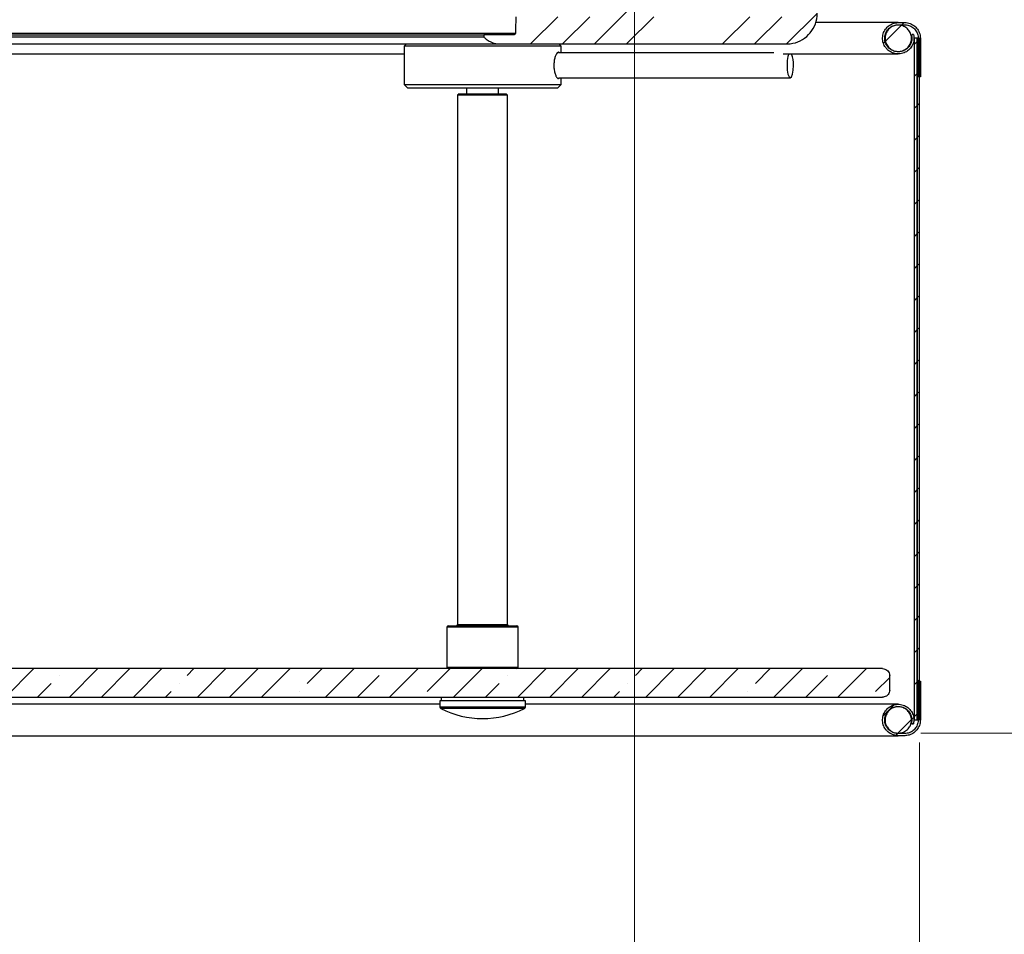
# Model space of a CAD drawing. Units: inches. Extents: x 2 to 154, y 1 to 99.
# Drawn here: x 76 to 81, y 28 to 33 of the extents above; entities that cross this region are included whole.
import ezdxf

# ---------------------------------------------------------------- set-up
doc = ezdxf.new("R2010")
doc.units = ezdxf.units.IN
doc.header["$MEASUREMENT"] = 0
doc.linetypes.add('SLD-Solid', pattern=[0])
doc.styles.add('SLDTEXTSTYLE1', font='GOTHIC.TTF', dxfattribs={"width": 0.913})
doc.dimstyles.new('SLDDIMSTYLE0', dxfattribs={"dimtxt": 0.9375, "dimasz": 1, "dimexe": 0, "dimexo": 0.0625, "dimgap": 0.234375, "dimtad": 0, "dimtih": 1, "dimtoh": 1, "dimrnd": 1e-09, "dimzin": 12, "dimdsep": 46, "dimlunit": 5, "dimtxsty": 'SLDTEXTSTYLE1', "dimsah": 1, "dimcen": 0.09, "dimadec": 0, "dimazin": 3, "dimtfac": 1, "dimtofl": 0, "dimtmove": 0, "dimatfit": 3, "dimfxl": 0, "dimfrac": 2, "dimtolj": 1, "dimtzin": 12, "dimarcsym": 0})

# ---------------------------------------------------------------- blocks, each defined once
blk = doc.blocks.new('*D10')
at = {"color": 7, "linetype": 'SLD-Solid', "lineweight": 0}
for p, q in [((64.667, 33.5658), (64.667, 22.6505)), ((79.367, 33.5658), (79.367, 22.6505)), ((70.8497, 25.0225), (70.8497, 23.7567)), ((70.8497, 25.0225), (71.0396, 25.0225)), ((73.6872, 25.0225), (73.4973, 25.0225)), ((73.6872, 25.0225), (73.6872, 23.7567)), ((70.8497, 23.7567), (71.0396, 23.7567)), ((73.6872, 23.7567), (73.4973, 23.7567)), ((64.667, 22.9005), (69.1187, 22.9005)), ((79.367, 22.9005), (75.3442, 22.9005))]:
    blk.add_line(p, q, dxfattribs=at)
for points in [[(64.667, 22.9005), (65.667, 22.713), (65.667, 23.088)], [(79.367, 22.9005), (78.367, 23.088), (78.367, 22.713)]]:
    blk.add_solid(points, dxfattribs=at)
at = {"color": 7, "linetype": 'SLD-Solid', "lineweight": 0, "char_height": 0.9375, "attachment_point": 1, "style": 'SLDTEXTSTYLE1'}
for s, insert in [('373', (71.2295, 24.8426)), ('14 3/4"', (70.9136, 23.3534)), ('%%c', (69.5733, 23.3534)), ('OPENING', (69.387, 21.8642))]:
    blk.add_mtext(s, dxfattribs=dict(at, insert=insert))
blk = doc.blocks.new('*D11')
at = {"color": 7, "linetype": 'SLD-Solid', "lineweight": 0}
for p, q in [((63.1047, 29.328), (63.1047, 18.7902)), ((80.9411, 29.328), (80.9411, 18.7902)), ((70.9547, 20.41), (70.7646, 20.41)), ((70.7646, 20.41), (70.7646, 18.9204)), ((73.5081, 20.41), (73.6982, 20.41)), ((73.6982, 20.41), (73.6982, 18.9204)), ((63.1047, 19.0402), (68.9283, 19.0402)), ((80.9411, 19.0402), (75.5346, 19.0402)), ((70.7646, 18.9204), (70.9547, 18.9204)), ((73.6982, 18.9204), (73.5081, 18.9204))]:
    blk.add_line(p, q, dxfattribs=at)
for points in [[(63.1047, 19.0402), (64.1047, 18.8527), (64.1047, 19.2277)], [(80.9411, 19.0402), (79.9411, 19.2277), (79.9411, 18.8527)]]:
    blk.add_solid(points, dxfattribs=at)
at = {"color": 7, "linetype": 'SLD-Solid', "lineweight": 0, "char_height": 0.9375, "attachment_point": 1, "style": 'SLDTEXTSTYLE1'}
for s, insert in [('453', (71.1924, 20.1179, -0.0617)), ('17 7/8"', (70.5336, 18.6778, -0.0617)), ('%%c', (69.1185, 18.6778, -0.0617))]:
    blk.add_mtext(s, dxfattribs=dict(at, insert=insert))
blk = doc.blocks.new('*D12')
at = {"color": 7, "linetype": 'SLD-Solid', "lineweight": 0}
for p, q in [((84.3638, 33.6908), (84.3638, 29.3801)), ((80.9491, 29.3801), (84.6138, 29.3801)), ((84.3638, 26.8467), (84.3638, 29.3801)), ((86.2169, 28.2165), (86.0268, 28.2165)), ((86.0268, 28.2165), (86.0268, 26.7269)), ((88.7703, 28.2165), (88.9604, 28.2165)), ((88.9604, 28.2165), (88.9604, 26.7269)), ((84.8638, 26.8467), (84.3638, 26.8467)), ((86.0268, 26.7269), (86.2169, 26.7269)), ((88.9604, 26.7269), (88.7703, 26.7269))]:
    blk.add_line(p, q, dxfattribs=at)
for points in [[(84.3638, 33.6908), (84.1763, 32.6908), (84.5513, 32.6908)], [(84.3638, 29.3801), (84.5513, 30.3801), (84.1763, 30.3801)]]:
    blk.add_solid(points, dxfattribs=at)
at = {"color": 7, "linetype": 'SLD-Solid', "lineweight": 0, "char_height": 0.9375, "attachment_point": 1, "style": 'SLDTEXTSTYLE1'}
for s, insert in [('109', (86.4545, 27.9244, -0.0617)), ('4 1/4"', (85.4345, 26.4843, -0.0617))]:
    blk.add_mtext(s, dxfattribs=dict(at, insert=insert))

msp = doc.modelspace()

# ---------------------------------------------------------------- hatches: boundary and pattern name
at = {"linetype": 'SLD-Solid', "lineweight": 0}
h = msp.add_hatch(dxfattribs=at)
h.set_pattern_fill('ANSI34', style=0)
edge = h.paths.add_edge_path(flags=0)
edge.add_spline(control_points=[(80.377, 33.4979), (80.377, 33.5032), (80.3767, 33.5085), (80.3762, 33.5137), (80.3745, 33.5327), (80.3694, 33.5516), (80.3614, 33.5689), (80.3535, 33.5862), (80.3424, 33.6023), (80.3292, 33.616), (80.316, 33.6297), (80.3002, 33.6413), (80.2832, 33.6498), (80.2758, 33.6535), (80.2682, 33.6567), (80.2603, 33.6593)], knot_values=[0.015548, 0.015548, 0.015548, 0.015548, 0.015948, 0.015948, 0.015948, 0.017398, 0.017398, 0.017398, 0.018848, 0.018848, 0.018848, 0.020298, 0.020298, 0.020298, 0.020925, 0.020925, 0.020925, 0.020925], weights=[1, 1, 1, 1, 1, 1, 1, 1, 1, 1, 1, 1, 1, 1, 1, 1], degree=3, periodic=0)
edge.add_spline(control_points=[(80.2603, 33.6593), (80.2592, 33.6596), (80.2581, 33.6599), (80.2569, 33.6601), (80.256, 33.6602), (80.255, 33.6603), (80.2541, 33.6603)], knot_values=[0.00264, 0.00264, 0.00264, 0.00264, 0.002729, 0.002729, 0.002729, 0.002802, 0.002802, 0.002802, 0.002802], weights=[1, 1, 1, 1, 1, 1, 1], degree=3, periodic=0)
edge.add_line((80.2541, 33.6603), (80.2457, 33.6603))
edge.add_spline(control_points=[(80.2457, 33.6603), (80.2451, 33.6603), (80.2444, 33.6603), (80.2437, 33.6602), (80.2416, 33.66), (80.2394, 33.6594), (80.2374, 33.6584), (80.2354, 33.6575), (80.2335, 33.6562), (80.2319, 33.6547), (80.2304, 33.6531), (80.229, 33.6513), (80.2281, 33.6493), (80.2275, 33.6481), (80.227, 33.6468), (80.2266, 33.6454), (80.2264, 33.6444), (80.2262, 33.6434), (80.2261, 33.6423)], knot_values=[0.002468, 0.002468, 0.002468, 0.002468, 0.002518, 0.002518, 0.002518, 0.002686, 0.002686, 0.002686, 0.002854, 0.002854, 0.002854, 0.003022, 0.003022, 0.003022, 0.003126, 0.003126, 0.003126, 0.003206, 0.003206, 0.003206, 0.003206], weights=[1, 1, 1, 1, 1, 1, 1, 1, 1, 1, 1, 1, 1, 1, 1, 1, 1, 1, 1], degree=3, periodic=0)
edge.add_spline(control_points=[(80.2261, 33.6423), (80.2246, 33.6252), (80.2231, 33.608), (80.2216, 33.5909), (80.2207, 33.5807), (80.2198, 33.5705), (80.2189, 33.5603)], knot_values=[0.044317, 0.044317, 0.044317, 0.044317, 0.045628, 0.045628, 0.045628, 0.046409, 0.046409, 0.046409, 0.046409], weights=[1, 1, 1, 1, 1, 1, 1], degree=3, periodic=0)
edge.add_line((80.2189, 33.5603), (80.2189, 33.351))
edge.add_spline(control_points=[(80.2189, 33.351), (80.2189, 33.35), (80.2188, 33.3489), (80.2186, 33.3479), (80.2183, 33.3462), (80.2176, 33.3445), (80.2167, 33.343), (80.2158, 33.3414), (80.2147, 33.3401), (80.2133, 33.3389), (80.2119, 33.3378), (80.2104, 33.3369), (80.2087, 33.3363), (80.2071, 33.3357), (80.2053, 33.3353), (80.2035, 33.3353), (80.2034, 33.3353), (80.2033, 33.3353), (80.2032, 33.3353)], knot_values=[0.001398, 0.001398, 0.001398, 0.001398, 0.001477, 0.001477, 0.001477, 0.001612, 0.001612, 0.001612, 0.001746, 0.001746, 0.001746, 0.00188, 0.00188, 0.00188, 0.002015, 0.002015, 0.002015, 0.002023, 0.002023, 0.002023, 0.002023], weights=[1, 1, 1, 1, 1, 1, 1, 1, 1, 1, 1, 1, 1, 1, 1, 1, 1, 1, 1], degree=3, periodic=0)
edge.add_line((80.2032, 33.3353), (79.33, 33.3353))
edge.add_spline(control_points=[(79.33, 33.3353), (79.3296, 33.3556), (79.3293, 33.3759), (79.3289, 33.3962), (79.3287, 33.4061), (79.3286, 33.416), (79.3284, 33.4258)], knot_values=[0.327849, 0.327849, 0.327849, 0.327849, 0.329398, 0.329398, 0.329398, 0.330149, 0.330149, 0.330149, 0.330149], weights=[1, 1, 1, 1, 1, 1, 1], degree=3, periodic=0)
edge.add_line((79.3284, 33.4258), (79.2725, 33.4258))
edge.add_spline(control_points=[(79.2725, 33.4258), (79.272, 33.4002), (79.2716, 33.3745), (79.2711, 33.3489), (79.2711, 33.3444), (79.271, 33.3398), (79.2709, 33.3353)], knot_values=[0.360237, 0.360237, 0.360237, 0.360237, 0.362191, 0.362191, 0.362191, 0.362537, 0.362537, 0.362537, 0.362537], weights=[1, 1, 1, 1, 1, 1, 1], degree=3, periodic=0)
edge.add_line((79.2709, 33.3353), (78.8685, 33.3353))
edge.add_spline(control_points=[(78.8685, 33.3353), (78.8683, 33.3553), (78.8681, 33.3753), (78.868, 33.3953), (78.8679, 33.4053), (78.8678, 33.4154), (78.8677, 33.4254)], knot_values=[0.343495, 0.343495, 0.343495, 0.343495, 0.34502, 0.34502, 0.34502, 0.345785, 0.345785, 0.345785, 0.345785], weights=[1, 1, 1, 1, 1, 1, 1], degree=3, periodic=0)
edge.add_line((78.8677, 33.4254), (78.8138, 33.4254))
edge.add_spline(control_points=[(78.8138, 33.4254), (78.8136, 33.4055), (78.8134, 33.3855), (78.8132, 33.3655), (78.8132, 33.3554), (78.8131, 33.3453), (78.813, 33.3353)], knot_values=[0.340742, 0.340742, 0.340742, 0.340742, 0.342264, 0.342264, 0.342264, 0.343032, 0.343032, 0.343032, 0.343032], weights=[1, 1, 1, 1, 1, 1, 1], degree=3, periodic=0)
edge.add_line((78.813, 33.3353), (78.712, 33.3353))
edge.add_spline(control_points=[(78.712, 33.3353), (78.7115, 33.3105), (78.7111, 33.2857), (78.7107, 33.261), (78.7106, 33.2557), (78.7105, 33.2504), (78.7104, 33.2451)], knot_values=[0.33232, 0.33232, 0.33232, 0.33232, 0.334207, 0.334207, 0.334207, 0.334611, 0.334611, 0.334611, 0.334611], weights=[1, 1, 1, 1, 1, 1, 1], degree=3, periodic=0)
edge.add_spline(control_points=[(78.7104, 33.2451), (78.7104, 33.2445), (78.7103, 33.2439), (78.7102, 33.2433), (78.71, 33.2422), (78.7096, 33.2412), (78.709, 33.2402), (78.7085, 33.2392), (78.7077, 33.2384), (78.7069, 33.2376), (78.706, 33.2369), (78.705, 33.2363), (78.704, 33.2359), (78.7029, 33.2355), (78.7018, 33.2353), (78.7007, 33.2353), (78.7006, 33.2353), (78.7005, 33.2353), (78.7004, 33.2353)], knot_values=[0.000894, 0.000894, 0.000894, 0.000894, 0.000938, 0.000938, 0.000938, 0.001023, 0.001023, 0.001023, 0.001109, 0.001109, 0.001109, 0.001194, 0.001194, 0.001194, 0.001279, 0.001279, 0.001279, 0.001286, 0.001286, 0.001286, 0.001286], weights=[1, 1, 1, 1, 1, 1, 1, 1, 1, 1, 1, 1, 1, 1, 1, 1, 1, 1, 1], degree=3, periodic=0)
edge.add_line((78.7004, 33.2353), (78.5352, 33.2353))
edge.add_line((78.5352, 33.2353), (78.5352, 33.2253))
edge.add_spline(control_points=[(78.5352, 33.2253), (78.5396, 33.2205), (78.5444, 33.2161), (78.5495, 33.2121), (78.5564, 33.2067), (78.5639, 33.202), (78.5717, 33.1981), (78.5843, 33.1919), (78.5981, 33.1878), (78.612, 33.1862), (78.6169, 33.1856), (78.6219, 33.1853), (78.6269, 33.1853)], knot_values=[0.018698, 0.018698, 0.018698, 0.018698, 0.019189, 0.019189, 0.019189, 0.019851, 0.019851, 0.019851, 0.020917, 0.020917, 0.020917, 0.021294, 0.021294, 0.021294, 0.021294], weights=[1, 1, 1, 1, 1, 1, 1, 1, 1, 1, 1, 1, 1], degree=3, periodic=0)
edge.add_line((78.6269, 33.1853), (80.207, 33.1853))
edge.add_spline(control_points=[(80.207, 33.1853), (80.214, 33.1853), (80.2211, 33.1857), (80.2281, 33.1866), (80.247, 33.189), (80.2657, 33.1946), (80.2828, 33.2031), (80.2998, 33.2116), (80.3156, 33.2231), (80.3289, 33.2368), (80.3421, 33.2504), (80.3532, 33.2665), (80.3612, 33.2838), (80.3692, 33.3011), (80.3743, 33.3199), (80.3762, 33.3389), (80.3767, 33.3443), (80.377, 33.3498), (80.377, 33.3553)], knot_values=[0.003814, 0.003814, 0.003814, 0.003814, 0.00435, 0.00435, 0.00435, 0.005799, 0.005799, 0.005799, 0.007249, 0.007249, 0.007249, 0.008699, 0.008699, 0.008699, 0.010149, 0.010149, 0.010149, 0.010563, 0.010563, 0.010563, 0.010563], weights=[1, 1, 1, 1, 1, 1, 1, 1, 1, 1, 1, 1, 1, 1, 1, 1, 1, 1, 1], degree=3, periodic=0)
edge.add_line((80.377, 33.3553), (80.377, 33.4979))
h = msp.add_hatch(dxfattribs=at)
h.set_pattern_fill('ANSI31', style=0)
edge = h.paths.add_edge_path(flags=0)
edge.add_spline(control_points=[(80.8595, 33.2916), (80.8629, 33.2916), (80.8664, 33.2913), (80.8698, 33.2908), (80.8781, 33.2897), (80.8863, 33.2871), (80.8938, 33.2832), (80.9012, 33.2794), (80.9081, 33.2742), (80.9138, 33.2682), (80.9196, 33.2621), (80.9244, 33.2549), (80.9278, 33.2473), (80.9312, 33.2396), (80.9334, 33.2313), (80.934, 33.2229), (80.9342, 33.2209), (80.9343, 33.2188), (80.9343, 33.2168)], knot_values=[0.00229, 0.00229, 0.00229, 0.00229, 0.002552, 0.002552, 0.002552, 0.00319, 0.00319, 0.00319, 0.003828, 0.003828, 0.003828, 0.004466, 0.004466, 0.004466, 0.005104, 0.005104, 0.005104, 0.005259, 0.005259, 0.005259, 0.005259], weights=[1, 1, 1, 1, 1, 1, 1, 1, 1, 1, 1, 1, 1, 1, 1, 1, 1, 1, 1], degree=3, periodic=0)
edge.add_line((80.9343, 33.2168), (80.9343, 33.0034))
edge.add_line((80.9343, 33.0034), (80.9461, 33.0034))
edge.add_line((80.9461, 33.0034), (80.9461, 33.2168))
edge.add_spline(control_points=[(80.9461, 33.2168), (80.9461, 33.2225), (80.9455, 33.2284), (80.9444, 33.234), (80.9424, 33.2435), (80.9388, 33.2528), (80.9339, 33.2612), (80.9289, 33.2695), (80.9224, 33.2771), (80.915, 33.2833), (80.9075, 33.2895), (80.8989, 33.2945), (80.8898, 33.2979), (80.8808, 33.3013), (80.871, 33.3032), (80.8613, 33.3034), (80.8607, 33.3034), (80.8601, 33.3034), (80.8595, 33.3034)], knot_values=[0.00747, 0.00747, 0.00747, 0.00747, 0.007914, 0.007914, 0.007914, 0.008659, 0.008659, 0.008659, 0.009405, 0.009405, 0.009405, 0.01015, 0.01015, 0.01015, 0.010895, 0.010895, 0.010895, 0.01094, 0.01094, 0.01094, 0.01094], weights=[1, 1, 1, 1, 1, 1, 1, 1, 1, 1, 1, 1, 1, 1, 1, 1, 1, 1, 1], degree=3, periodic=0)
edge.add_line((80.8595, 33.3034), (80.8241, 33.3034))
edge.add_spline(control_points=[(80.8241, 33.3034), (80.8187, 33.3034), (80.8132, 33.3029), (80.8079, 33.3019), (80.7984, 33.3001), (80.789, 33.2966), (80.7807, 33.2917), (80.7723, 33.2869), (80.7646, 33.2805), (80.7583, 33.2731), (80.752, 33.2658), (80.7469, 33.2572), (80.7433, 33.2482), (80.7398, 33.2391), (80.7378, 33.2294), (80.7375, 33.2197), (80.7372, 33.21), (80.7385, 33.2001), (80.7414, 33.1909), (80.7443, 33.1816), (80.7488, 33.1727), (80.7546, 33.165), (80.7583, 33.1601), (80.7624, 33.1556), (80.767, 33.1516), (80.7743, 33.1452), (80.7828, 33.14), (80.7918, 33.1364), (80.8008, 33.1328), (80.8105, 33.1307), (80.8202, 33.1302), (80.8299, 33.1298), (80.8398, 33.131), (80.8491, 33.1338), (80.8583, 33.1366), (80.8673, 33.1411), (80.8751, 33.1468), (80.8829, 33.1525), (80.8899, 33.1596), (80.8954, 33.1676), (80.9009, 33.1756), (80.9051, 33.1846), (80.9076, 33.194), (80.9102, 33.2034), (80.9111, 33.2133), (80.9105, 33.2229), (80.9101, 33.2281), (80.9092, 33.2333), (80.908, 33.2383)], knot_values=[0.00899, 0.00899, 0.00899, 0.00899, 0.009405, 0.009405, 0.009405, 0.01015, 0.01015, 0.01015, 0.010895, 0.010895, 0.010895, 0.01164, 0.01164, 0.01164, 0.012385, 0.012385, 0.012385, 0.01313, 0.01313, 0.01313, 0.013876, 0.013876, 0.013876, 0.014338, 0.014338, 0.014338, 0.015083, 0.015083, 0.015083, 0.015828, 0.015828, 0.015828, 0.016574, 0.016574, 0.016574, 0.017319, 0.017319, 0.017319, 0.018064, 0.018064, 0.018064, 0.018809, 0.018809, 0.018809, 0.019554, 0.019554, 0.019554, 0.019951, 0.019951, 0.019951, 0.019951], weights=[1, 1, 1, 1, 1, 1, 1, 1, 1, 1, 1, 1, 1, 1, 1, 1, 1, 1, 1, 1, 1, 1, 1, 1, 1, 1, 1, 1, 1, 1, 1, 1, 1, 1, 1, 1, 1, 1, 1, 1, 1, 1, 1, 1, 1, 1, 1, 1, 1], degree=3, periodic=0)
edge.add_spline(control_points=[(80.908, 33.2383), (80.9041, 33.2373), (80.9003, 33.2363), (80.8965, 33.2354)], knot_values=[0, 0, 0, 0, 1, 1, 1, 1], weights=[1, 1, 1, 1], degree=3, periodic=0)
edge.add_spline(control_points=[(80.8965, 33.2354), (80.8984, 33.228), (80.8992, 33.2204), (80.8988, 33.2128), (80.8983, 33.2045), (80.8964, 33.1961), (80.8933, 33.1883), (80.8901, 33.1806), (80.8855, 33.1733), (80.8799, 33.167), (80.8744, 33.1608), (80.8677, 33.1554), (80.8603, 33.1513), (80.853, 33.1473), (80.8449, 33.1444), (80.8366, 33.143), (80.8284, 33.1416), (80.8198, 33.1416), (80.8115, 33.143), (80.8033, 33.1444), (80.7951, 33.1473), (80.7878, 33.1513), (80.7805, 33.1554), (80.7738, 33.1608), (80.7682, 33.167), (80.7647, 33.1709), (80.7616, 33.1752), (80.759, 33.1798), (80.7549, 33.1871), (80.752, 33.1952), (80.7505, 33.2034), (80.749, 33.2116), (80.7489, 33.2202), (80.7502, 33.2285), (80.7515, 33.2368), (80.7543, 33.2449), (80.7582, 33.2523), (80.7622, 33.2597), (80.7675, 33.2664), (80.7737, 33.2721), (80.7799, 33.2777), (80.7872, 33.2824), (80.7949, 33.2856), (80.8026, 33.2889), (80.811, 33.2909), (80.8193, 33.2914), (80.8209, 33.2915), (80.8225, 33.2916), (80.8241, 33.2916)], knot_values=[0.006443, 0.006443, 0.006443, 0.006443, 0.007018, 0.007018, 0.007018, 0.007656, 0.007656, 0.007656, 0.008294, 0.008294, 0.008294, 0.008932, 0.008932, 0.008932, 0.009569, 0.009569, 0.009569, 0.010207, 0.010207, 0.010207, 0.010845, 0.010845, 0.010845, 0.011483, 0.011483, 0.011483, 0.011879, 0.011879, 0.011879, 0.012517, 0.012517, 0.012517, 0.013155, 0.013155, 0.013155, 0.013793, 0.013793, 0.013793, 0.014431, 0.014431, 0.014431, 0.015069, 0.015069, 0.015069, 0.015707, 0.015707, 0.015707, 0.015827, 0.015827, 0.015827, 0.015827], weights=[1, 1, 1, 1, 1, 1, 1, 1, 1, 1, 1, 1, 1, 1, 1, 1, 1, 1, 1, 1, 1, 1, 1, 1, 1, 1, 1, 1, 1, 1, 1, 1, 1, 1, 1, 1, 1, 1, 1, 1, 1, 1, 1, 1, 1, 1, 1, 1, 1], degree=3, periodic=0)
edge.add_line((80.8241, 33.2916), (80.8595, 33.2916))
h = msp.add_hatch(dxfattribs=at)
h.set_pattern_fill('ANSI31', style=0)
edge = h.paths.add_edge_path(flags=0)
edge.add_spline(control_points=[(80.7524, 33.2038), (80.7533, 33.1988), (80.7547, 33.1938), (80.7567, 33.1891), (80.7598, 33.1816), (80.7642, 33.1744), (80.7696, 33.1684), (80.7751, 33.1623), (80.7816, 33.157), (80.7887, 33.1531), (80.7959, 33.1491), (80.8038, 33.1463), (80.8118, 33.145), (80.8198, 33.1436), (80.8282, 33.1436), (80.8363, 33.145), (80.8443, 33.1463), (80.8522, 33.1491), (80.8593, 33.153), (80.8665, 33.157), (80.873, 33.1622), (80.8784, 33.1683), (80.8839, 33.1744), (80.8883, 33.1815), (80.8914, 33.189), (80.8945, 33.1966), (80.8964, 33.2048), (80.8968, 33.2129), (80.8972, 33.221), (80.8963, 33.2294), (80.894, 33.2372), (80.8917, 33.245), (80.888, 33.2526), (80.8833, 33.2592), (80.8785, 33.2658), (80.8726, 33.2717), (80.8659, 33.2764), (80.8592, 33.2811), (80.8516, 33.2847), (80.8438, 33.2869), (80.8359, 33.2891), (80.8276, 33.29), (80.8195, 33.2895), (80.8113, 33.2889), (80.8032, 33.287), (80.7957, 33.2838), (80.7882, 33.2807), (80.7811, 33.2761), (80.7751, 33.2707), (80.769, 33.2652), (80.7639, 33.2586), (80.76, 33.2514), (80.7561, 33.2442), (80.7534, 33.2363), (80.7521, 33.2282), (80.7509, 33.2202), (80.7509, 33.2118), (80.7524, 33.2038)], knot_values=[0, 0, 0, 0, 0.000389, 0.000389, 0.000389, 0.001015, 0.001015, 0.001015, 0.001642, 0.001642, 0.001642, 0.002269, 0.002269, 0.002269, 0.002895, 0.002895, 0.002895, 0.003522, 0.003522, 0.003522, 0.004149, 0.004149, 0.004149, 0.004775, 0.004775, 0.004775, 0.005402, 0.005402, 0.005402, 0.006028, 0.006028, 0.006028, 0.006655, 0.006655, 0.006655, 0.007282, 0.007282, 0.007282, 0.007908, 0.007908, 0.007908, 0.008535, 0.008535, 0.008535, 0.009162, 0.009162, 0.009162, 0.009788, 0.009788, 0.009788, 0.010415, 0.010415, 0.010415, 0.011042, 0.011042, 0.011042, 0.011668, 0.011668, 0.011668, 0.011668], weights=[1, 1, 1, 1, 1, 1, 1, 1, 1, 1, 1, 1, 1, 1, 1, 1, 1, 1, 1, 1, 1, 1, 1, 1, 1, 1, 1, 1, 1, 1, 1, 1, 1, 1, 1, 1, 1, 1, 1, 1, 1, 1, 1, 1, 1, 1, 1, 1, 1, 1, 1, 1, 1, 1, 1, 1, 1, 1], degree=3, periodic=0)
h = msp.add_hatch(dxfattribs=at)
h.set_pattern_fill('ANSI31', style=0)
h.paths.add_polyline_path([(80.9135, 33.2168), (80.9135, 29.453), (80.9293, 29.453), (80.9293, 33.2168)], flags=0)
h = msp.add_hatch(dxfattribs=at)
h.set_pattern_fill('ANSI31', style=0)
h.paths.add_polyline_path([(80.9311, 33.2168), (80.9311, 29.453), (80.9411, 29.453), (80.9411, 33.2168)], flags=0)
h = msp.add_hatch(dxfattribs=at)
h.set_pattern_fill('ANSI35', style=0)
edge = h.paths.add_edge_path(flags=0)
edge.add_spline(control_points=[(63.2571, 29.6183), (63.2571, 29.6151), (63.2576, 29.6118), (63.2584, 29.6086), (63.2595, 29.6043), (63.2613, 29.6002), (63.2637, 29.5965), (63.2662, 29.5929), (63.2693, 29.5896), (63.2728, 29.5869), (63.275, 29.5852), (63.2774, 29.5838), (63.2799, 29.5826), (63.2839, 29.5808), (63.2883, 29.5796), (63.2927, 29.5792), (63.2939, 29.579), (63.2952, 29.579), (63.2965, 29.579)], knot_values=[0.005378, 0.005378, 0.005378, 0.005378, 0.00563, 0.00563, 0.00563, 0.005968, 0.005968, 0.005968, 0.006307, 0.006307, 0.006307, 0.006517, 0.006517, 0.006517, 0.006856, 0.006856, 0.006856, 0.006954, 0.006954, 0.006954, 0.006954], weights=[1, 1, 1, 1, 1, 1, 1, 1, 1, 1, 1, 1, 1, 1, 1, 1, 1, 1, 1], degree=3, periodic=0)
edge.add_line((63.2965, 29.579), (80.7374, 29.579))
edge.add_spline(control_points=[(80.7374, 29.579), (80.7403, 29.579), (80.7432, 29.5793), (80.7461, 29.5799), (80.7504, 29.5809), (80.7546, 29.5826), (80.7583, 29.5849), (80.762, 29.5873), (80.7654, 29.5903), (80.7682, 29.5937), (80.7709, 29.5972), (80.7731, 29.6011), (80.7746, 29.6053), (80.7761, 29.6094), (80.7768, 29.6139), (80.7768, 29.6183), (80.7768, 29.6183), (80.7768, 29.6183), (80.7768, 29.6183)], knot_values=[0.001004, 0.001004, 0.001004, 0.001004, 0.001226, 0.001226, 0.001226, 0.001565, 0.001565, 0.001565, 0.001904, 0.001904, 0.001904, 0.002242, 0.002242, 0.002242, 0.002581, 0.002581, 0.002581, 0.002582, 0.002582, 0.002582, 0.002582], weights=[1, 1, 1, 1, 1, 1, 1, 1, 1, 1, 1, 1, 1, 1, 1, 1, 1, 1, 1], degree=3, periodic=0)
edge.add_line((80.7768, 29.6183), (80.7768, 29.6971))
edge.add_spline(control_points=[(80.7768, 29.6971), (80.7768, 29.7001), (80.7765, 29.7032), (80.7758, 29.7062), (80.7747, 29.7104), (80.773, 29.7146), (80.7706, 29.7183), (80.7682, 29.722), (80.7652, 29.7254), (80.7617, 29.7281), (80.7582, 29.7308), (80.7542, 29.733), (80.7501, 29.7344), (80.746, 29.7357), (80.7417, 29.7364), (80.7374, 29.7364)], knot_values=[0.003364, 0.003364, 0.003364, 0.003364, 0.003597, 0.003597, 0.003597, 0.003936, 0.003936, 0.003936, 0.004275, 0.004275, 0.004275, 0.004614, 0.004614, 0.004614, 0.004941, 0.004941, 0.004941, 0.004941], weights=[1, 1, 1, 1, 1, 1, 1, 1, 1, 1, 1, 1, 1, 1, 1, 1], degree=3, periodic=0)
edge.add_line((80.7374, 29.7364), (63.2965, 29.7364))
edge.add_spline(control_points=[(63.2965, 29.7364), (63.2946, 29.7364), (63.2928, 29.7363), (63.2909, 29.736), (63.2866, 29.7354), (63.2822, 29.734), (63.2783, 29.732), (63.2744, 29.73), (63.2708, 29.7272), (63.2678, 29.724), (63.2648, 29.7208), (63.2623, 29.717), (63.2605, 29.713), (63.2594, 29.7105), (63.2585, 29.7078), (63.258, 29.7051), (63.2574, 29.7025), (63.2571, 29.6998), (63.2571, 29.6971)], knot_values=[0.005148, 0.005148, 0.005148, 0.005148, 0.005291, 0.005291, 0.005291, 0.00563, 0.00563, 0.00563, 0.005968, 0.005968, 0.005968, 0.006307, 0.006307, 0.006307, 0.006517, 0.006517, 0.006517, 0.006724, 0.006724, 0.006724, 0.006724], weights=[1, 1, 1, 1, 1, 1, 1, 1, 1, 1, 1, 1, 1, 1, 1, 1, 1, 1, 1], degree=3, periodic=0)
edge.add_line((63.2571, 29.6971), (63.2571, 29.6183))
h = msp.add_hatch(dxfattribs=at)
h.set_pattern_fill('ANSI31', style=0)
edge = h.paths.add_edge_path(flags=0)
edge.add_line((80.9461, 29.6664), (80.9343, 29.6664))
edge.add_line((80.9343, 29.6664), (80.9343, 29.453))
edge.add_spline(control_points=[(80.9343, 29.453), (80.9343, 29.4478), (80.9337, 29.4425), (80.9327, 29.4374), (80.9309, 29.4292), (80.9277, 29.4212), (80.9234, 29.4141), (80.919, 29.4069), (80.9134, 29.4004), (80.9069, 29.3951), (80.9004, 29.3898), (80.893, 29.3856), (80.8851, 29.3827), (80.8772, 29.3798), (80.8688, 29.3783), (80.8604, 29.3782), (80.8601, 29.3782), (80.8598, 29.3782), (80.8595, 29.3782)], knot_values=[0.006621, 0.006621, 0.006621, 0.006621, 0.007018, 0.007018, 0.007018, 0.007656, 0.007656, 0.007656, 0.008294, 0.008294, 0.008294, 0.008932, 0.008932, 0.008932, 0.009569, 0.009569, 0.009569, 0.009592, 0.009592, 0.009592, 0.009592], weights=[1, 1, 1, 1, 1, 1, 1, 1, 1, 1, 1, 1, 1, 1, 1, 1, 1, 1, 1], degree=3, periodic=0)
edge.add_line((80.8595, 29.3782), (80.8241, 29.3782))
edge.add_spline(control_points=[(80.8241, 29.3782), (80.8199, 29.3782), (80.8157, 29.3785), (80.8115, 29.3792), (80.8033, 29.3806), (80.7951, 29.3835), (80.7878, 29.3875), (80.7805, 29.3916), (80.7738, 29.397), (80.7682, 29.4032), (80.7647, 29.4071), (80.7616, 29.4115), (80.759, 29.416), (80.7549, 29.4233), (80.752, 29.4314), (80.7505, 29.4396), (80.749, 29.4479), (80.7489, 29.4565), (80.7502, 29.4647), (80.7515, 29.473), (80.7543, 29.4812), (80.7582, 29.4885), (80.7622, 29.4959), (80.7675, 29.5027), (80.7737, 29.5083), (80.7799, 29.5139), (80.7872, 29.5186), (80.7949, 29.5219), (80.8026, 29.5251), (80.811, 29.5271), (80.8193, 29.5276), (80.8277, 29.5282), (80.8362, 29.5273), (80.8443, 29.525), (80.8523, 29.5227), (80.8601, 29.519), (80.867, 29.5142), (80.8738, 29.5094), (80.88, 29.5034), (80.8848, 29.4966), (80.8897, 29.4898), (80.8935, 29.482), (80.8958, 29.474), (80.8982, 29.466), (80.8992, 29.4574), (80.8988, 29.4491), (80.8985, 29.4441), (80.8977, 29.4392), (80.8965, 29.4344)], knot_values=[0.009889, 0.009889, 0.009889, 0.009889, 0.010207, 0.010207, 0.010207, 0.010845, 0.010845, 0.010845, 0.011483, 0.011483, 0.011483, 0.011879, 0.011879, 0.011879, 0.012517, 0.012517, 0.012517, 0.013155, 0.013155, 0.013155, 0.013793, 0.013793, 0.013793, 0.014431, 0.014431, 0.014431, 0.015069, 0.015069, 0.015069, 0.015707, 0.015707, 0.015707, 0.016345, 0.016345, 0.016345, 0.016983, 0.016983, 0.016983, 0.017621, 0.017621, 0.017621, 0.018259, 0.018259, 0.018259, 0.018897, 0.018897, 0.018897, 0.019273, 0.019273, 0.019273, 0.019273], weights=[1, 1, 1, 1, 1, 1, 1, 1, 1, 1, 1, 1, 1, 1, 1, 1, 1, 1, 1, 1, 1, 1, 1, 1, 1, 1, 1, 1, 1, 1, 1, 1, 1, 1, 1, 1, 1, 1, 1, 1, 1, 1, 1, 1, 1, 1, 1, 1, 1], degree=3, periodic=0)
edge.add_spline(control_points=[(80.8965, 29.4344), (80.9003, 29.4334), (80.9041, 29.4324), (80.908, 29.4315)], knot_values=[0, 0, 0, 0, 1, 1, 1, 1], weights=[1, 1, 1, 1], degree=3, periodic=0)
edge.add_spline(control_points=[(80.908, 29.4315), (80.9103, 29.4404), (80.9111, 29.4499), (80.9105, 29.4592), (80.9098, 29.4688), (80.9074, 29.4785), (80.9035, 29.4874), (80.8997, 29.4963), (80.8942, 29.5047), (80.8877, 29.5118), (80.8811, 29.5189), (80.8732, 29.525), (80.8646, 29.5295), (80.856, 29.5341), (80.8466, 29.5372), (80.837, 29.5386), (80.8274, 29.5401), (80.8174, 29.5399), (80.8079, 29.5381), (80.7984, 29.5363), (80.789, 29.5328), (80.7807, 29.5279), (80.7723, 29.5231), (80.7646, 29.5167), (80.7583, 29.5093), (80.752, 29.502), (80.7469, 29.4934), (80.7433, 29.4844), (80.7398, 29.4754), (80.7378, 29.4656), (80.7375, 29.4559), (80.7372, 29.4462), (80.7385, 29.4363), (80.7414, 29.4271), (80.7443, 29.4178), (80.7488, 29.409), (80.7546, 29.4012), (80.7583, 29.3963), (80.7624, 29.3918), (80.767, 29.3878), (80.7743, 29.3814), (80.7828, 29.3762), (80.7918, 29.3726), (80.8008, 29.369), (80.8105, 29.3669), (80.8202, 29.3665), (80.8215, 29.3664), (80.8228, 29.3664), (80.8241, 29.3664)], knot_values=[0.004966, 0.004966, 0.004966, 0.004966, 0.005679, 0.005679, 0.005679, 0.006424, 0.006424, 0.006424, 0.007169, 0.007169, 0.007169, 0.007914, 0.007914, 0.007914, 0.008659, 0.008659, 0.008659, 0.009405, 0.009405, 0.009405, 0.01015, 0.01015, 0.01015, 0.010895, 0.010895, 0.010895, 0.01164, 0.01164, 0.01164, 0.012385, 0.012385, 0.012385, 0.01313, 0.01313, 0.01313, 0.013876, 0.013876, 0.013876, 0.014338, 0.014338, 0.014338, 0.015083, 0.015083, 0.015083, 0.015828, 0.015828, 0.015828, 0.015926, 0.015926, 0.015926, 0.015926], weights=[1, 1, 1, 1, 1, 1, 1, 1, 1, 1, 1, 1, 1, 1, 1, 1, 1, 1, 1, 1, 1, 1, 1, 1, 1, 1, 1, 1, 1, 1, 1, 1, 1, 1, 1, 1, 1, 1, 1, 1, 1, 1, 1, 1, 1, 1, 1, 1, 1], degree=3, periodic=0)
edge.add_line((80.8241, 29.3664), (80.8595, 29.3664))
edge.add_spline(control_points=[(80.8595, 29.3664), (80.8678, 29.3664), (80.8762, 29.3676), (80.8842, 29.37), (80.8935, 29.3727), (80.9024, 29.3771), (80.9103, 29.3828), (80.9181, 29.3885), (80.9251, 29.3956), (80.9306, 29.4036), (80.9362, 29.4115), (80.9404, 29.4206), (80.943, 29.4299), (80.945, 29.4374), (80.9461, 29.4452), (80.9461, 29.453)], knot_values=[0.002059, 0.002059, 0.002059, 0.002059, 0.002698, 0.002698, 0.002698, 0.003443, 0.003443, 0.003443, 0.004188, 0.004188, 0.004188, 0.004933, 0.004933, 0.004933, 0.00553, 0.00553, 0.00553, 0.00553], weights=[1, 1, 1, 1, 1, 1, 1, 1, 1, 1, 1, 1, 1, 1, 1, 1], degree=3, periodic=0)
edge.add_line((80.9461, 29.453), (80.9461, 29.6664))
h = msp.add_hatch(dxfattribs=at)
h.set_pattern_fill('ANSI31', style=0)
edge = h.paths.add_edge_path(flags=0)
edge.add_spline(control_points=[(80.7524, 29.44), (80.7533, 29.435), (80.7547, 29.43), (80.7567, 29.4253), (80.7598, 29.4178), (80.7642, 29.4107), (80.7696, 29.4046), (80.7751, 29.3985), (80.7816, 29.3932), (80.7887, 29.3893), (80.7959, 29.3853), (80.8038, 29.3826), (80.8118, 29.3812), (80.8198, 29.3798), (80.8282, 29.3798), (80.8363, 29.3812), (80.8443, 29.3825), (80.8522, 29.3853), (80.8593, 29.3893), (80.8665, 29.3932), (80.873, 29.3984), (80.8784, 29.4045), (80.8839, 29.4106), (80.8883, 29.4177), (80.8914, 29.4253), (80.8945, 29.4328), (80.8964, 29.441), (80.8968, 29.4491), (80.8972, 29.4573), (80.8963, 29.4656), (80.894, 29.4734), (80.8917, 29.4812), (80.888, 29.4888), (80.8833, 29.4954), (80.8785, 29.502), (80.8726, 29.5079), (80.8659, 29.5126), (80.8592, 29.5173), (80.8516, 29.5209), (80.8438, 29.5231), (80.8359, 29.5253), (80.8276, 29.5262), (80.8195, 29.5257), (80.8113, 29.5252), (80.8032, 29.5232), (80.7957, 29.5201), (80.7882, 29.5169), (80.7811, 29.5124), (80.7751, 29.5069), (80.769, 29.5014), (80.7639, 29.4948), (80.76, 29.4876), (80.7561, 29.4805), (80.7534, 29.4725), (80.7521, 29.4645), (80.7509, 29.4564), (80.7509, 29.448), (80.7524, 29.44)], knot_values=[0, 0, 0, 0, 0.000389, 0.000389, 0.000389, 0.001015, 0.001015, 0.001015, 0.001642, 0.001642, 0.001642, 0.002269, 0.002269, 0.002269, 0.002895, 0.002895, 0.002895, 0.003522, 0.003522, 0.003522, 0.004149, 0.004149, 0.004149, 0.004775, 0.004775, 0.004775, 0.005402, 0.005402, 0.005402, 0.006028, 0.006028, 0.006028, 0.006655, 0.006655, 0.006655, 0.007282, 0.007282, 0.007282, 0.007908, 0.007908, 0.007908, 0.008535, 0.008535, 0.008535, 0.009162, 0.009162, 0.009162, 0.009788, 0.009788, 0.009788, 0.010415, 0.010415, 0.010415, 0.011042, 0.011042, 0.011042, 0.011668, 0.011668, 0.011668, 0.011668], weights=[1, 1, 1, 1, 1, 1, 1, 1, 1, 1, 1, 1, 1, 1, 1, 1, 1, 1, 1, 1, 1, 1, 1, 1, 1, 1, 1, 1, 1, 1, 1, 1, 1, 1, 1, 1, 1, 1, 1, 1, 1, 1, 1, 1, 1, 1, 1, 1, 1, 1, 1, 1, 1, 1, 1, 1, 1, 1], degree=3, periodic=0)

# ---------------------------------------------------------------- linework, layer by layer
at = {"color": 7, "linetype": 'SLD-Solid', "lineweight": 30}
for p, q in [((80.8241, 33.3034), (80.3683, 33.3034)), ((80.8241, 33.3034), (80.8595, 33.3034)), ((80.8241, 33.2916), (80.8595, 33.2916)), ((80.8241, 33.2896), (80.8241, 33.2896)), ((65.3236, 33.2451), (78.7104, 33.2451)), ((65.4987, 33.2353), (78.5352, 33.2353)), ((65.4987, 33.2253), (78.5352, 33.2253)), ((78.5352, 33.2353), (78.5352, 33.2253)), ((78.7004, 33.2353), (78.5352, 33.2353)), ((80.8965, 33.2354), (80.908, 33.2383)), ((80.908, 33.2383), (80.9003, 33.2383)), ((80.9135, 29.453), (80.9135, 33.2168)), ((80.9293, 33.2168), (80.9135, 33.2168)), ((80.9293, 29.453), (80.9293, 33.2168)), ((80.9311, 29.453), (80.9311, 33.2168)), ((80.9411, 33.2168), (80.9311, 33.2168)), ((80.9343, 33.2168), (80.9343, 33.0034)), ((80.9411, 29.453), (80.9411, 33.2168)), ((80.9461, 33.2168), (80.9461, 33.0034)), ((65.4071, 33.1853), (78.6269, 33.1853)), ((78.108, 33.1853), (78.0961, 33.1735)), ((78.0961, 33.1735), (78.0961, 32.9609)), ((78.9623, 33.1735), (78.0961, 33.1735)), ((78.6269, 33.1853), (80.207, 33.1853)), ((78.9623, 33.1735), (78.9505, 33.1853)), ((78.9623, 33.1361), (78.9623, 33.1735)), ((65.9378, 33.1301), (78.0961, 33.1301)), ((80.1366, 33.1361), (78.9475, 33.1361)), ((80.1879, 33.1301), (80.8241, 33.1301)), ((80.8241, 33.1439), (80.8241, 33.1439)), ((78.9475, 32.9983), (80.2278, 32.9983)), ((78.9623, 32.9609), (78.9623, 32.9983)), ((80.9461, 33.0034), (80.9343, 33.0034)), ((78.0961, 32.9609), (78.1158, 32.9412)), ((78.0961, 32.9609), (78.9623, 32.9609)), ((78.9426, 32.9412), (78.1158, 32.9412)), ((78.4406, 32.9412), (78.4406, 32.9097)), ((78.6178, 32.9097), (78.6178, 32.9412)), ((78.9426, 32.9412), (78.9623, 32.9609)), ((78.3993, 32.9097), (78.3914, 32.9018)), ((78.3914, 32.9018), (78.3914, 29.9805)), ((78.667, 32.9018), (78.3914, 32.9018)), ((78.3993, 32.9097), (78.6591, 32.9097)), ((78.667, 32.9018), (78.6591, 32.9097)), ((78.667, 29.9805), (78.667, 32.9018)), ((78.3324, 29.9648), (78.3324, 29.7443)), ((78.3402, 29.9727), (78.7182, 29.9727)), ((78.7261, 29.7443), (78.7261, 29.9648)), ((80.7374, 29.7364), (63.2965, 29.7364)), ((80.7768, 29.6183), (80.7768, 29.6971)), ((80.9343, 29.6664), (80.9343, 29.453)), ((80.9343, 29.6664), (80.9461, 29.6664)), ((80.9461, 29.6664), (80.9461, 29.453)), ((63.2965, 29.579), (80.7374, 29.579)), ((78.3009, 29.579), (78.3009, 29.5593)), ((78.7576, 29.5593), (78.7576, 29.579)), ((78.293, 29.5396), (65.741, 29.5396)), ((78.293, 29.5593), (78.293, 29.5259)), ((78.6112, 29.5593), (78.293, 29.5593)), ((78.7654, 29.5593), (78.6112, 29.5593)), ((78.7654, 29.5259), (78.7654, 29.5593)), ((80.8241, 29.5396), (78.7654, 29.5396)), ((80.8241, 29.5258), (80.8241, 29.5258)), ((80.908, 29.4315), (80.8965, 29.4344)), ((80.8972, 29.4315), (80.908, 29.4315)), ((80.9135, 29.453), (80.9293, 29.453)), ((80.9311, 29.453), (80.9411, 29.453)), ((63.2099, 29.3664), (80.8241, 29.3664)), ((80.8241, 29.3801), (80.8241, 29.3801)), ((80.8595, 29.3782), (80.8241, 29.3782)), ((80.8595, 29.3664), (80.8241, 29.3664))]:
    msp.add_line(p, q, dxfattribs=at)
at = {"color": 8, "linetype": 'SLD-Solid', "lineweight": 30}
for p, q in [((78.7261, 29.9648), (78.3324, 29.9648)), ((78.3914, 29.9805), (78.667, 29.9805)), ((78.3324, 29.7443), (78.7261, 29.7443)), ((78.293, 29.5259), (78.7654, 29.5259)), ((78.7601, 29.5171), (78.2983, 29.5171))]:
    msp.add_line(p, q, dxfattribs=at)
at = {"color": 7, "linetype": 'SLD-Solid', "lineweight": 30, "flags": 128}
for points in [[(78.712, 33.3353), (78.7107, 33.261), (78.7104, 33.2451)], [(80.2206, 33.1301), (80.2152, 33.1159), (80.2113, 33.0935), (80.21, 33.0672), (80.2113, 33.0408), (80.2152, 33.0184), (80.221, 33.0035), (80.2278, 32.9983), (80.2346, 33.0035), (80.2404, 33.0184), (80.2443, 33.0408), (80.2457, 33.0672), (80.2457, 33.0672)]]:
    msp.add_lwpolyline(points, dxfattribs=at)
at = {"color": 7, "linetype": 'SLD-Solid', "lineweight": 30}
for centre, radius, start, end in [((80.1004, 33.0751), 0.1455, 356.8805, 22.2386), ((78.3402, 29.9648), 0.00787, 90, 180), ((78.3835, 29.9805), 0.00787, 270, 0), ((78.6749, 29.9805), 0.00787, 180, 270), ((78.7182, 29.9648), 0.00787, 0, 90), ((78.3402, 29.7443), 0.00787, 180, 270), ((78.7182, 29.7443), 0.00787, 270, 0), ((78.3028, 29.5259), 0.00984, 180, 242.6129), ((78.5292, 29.9628), 0.502, 242.6129, 297.3871), ((78.7556, 29.5259), 0.00984, 297.3871, 0)]:
    msp.add_arc(centre, radius, start, end, dxfattribs=at)
for points, knots in [([(80.207, 33.1853), (80.214, 33.1855), (80.2401, 33.1865), (80.2842, 33.2003), (80.3312, 33.2345), (80.3641, 33.2824), (80.3761, 33.3253), (80.3768, 33.3498), (80.377, 33.3553)], [0, 0, 0, 0, 0.079706, 0.294356, 0.509003, 0.723652, 0.9383, 1, 1, 1, 1]), ([(80.908, 33.2383), (80.909, 33.2332), (80.9119, 33.2186), (80.9092, 33.1935), (80.8968, 33.1667), (80.8761, 33.1454), (80.8495, 33.1322), (80.8201, 33.1286), (80.7912, 33.1348), (80.769, 33.1485), (80.7516, 33.1673), (80.7398, 33.1904), (80.7358, 33.2197), (80.7418, 33.2488), (80.757, 33.2742), (80.7798, 33.2931), (80.8035, 33.3022), (80.8187, 33.3031), (80.8241, 33.3034)], [0, 0, 0, 0, 0.03632, 0.104264, 0.172208, 0.240153, 0.308097, 0.376041, 0.443985, 0.511929, 0.554455, 0.622399, 0.690343, 0.758287, 0.826231, 0.894175, 0.962119, 1, 1, 1, 1]), ([(80.8965, 33.2354), (80.8977, 33.2279), (80.9003, 33.212), (80.8945, 33.1878), (80.881, 33.1661), (80.861, 33.1501), (80.8369, 33.1416), (80.8113, 33.1416), (80.7871, 33.1501), (80.7696, 33.1641), (80.7567, 33.1821), (80.749, 33.2031), (80.7488, 33.2287), (80.757, 33.253), (80.7728, 33.2732), (80.7943, 33.2869), (80.8125, 33.2913), (80.8225, 33.2915), (80.8241, 33.2916)], [0, 0, 0, 0, 0.061208, 0.129162, 0.197114, 0.265068, 0.333021, 0.400974, 0.468928, 0.536881, 0.579412, 0.647365, 0.715318, 0.783271, 0.851224, 0.919178, 0.987131, 1, 1, 1, 1]), ([(80.7524, 33.2038), (80.7517, 33.212), (80.7504, 33.2284), (80.7589, 33.2521), (80.7741, 33.2717), (80.7951, 33.2851), (80.8194, 33.2908), (80.8442, 33.2882), (80.8667, 33.2775), (80.8844, 33.26), (80.8953, 33.2376), (80.8982, 33.2128), (80.8927, 33.1885), (80.8795, 33.1674), (80.86, 33.1518), (80.8365, 33.1436), (80.8116, 33.1436), (80.788, 33.1518), (80.7687, 33.1674), (80.7568, 33.1859), (80.7536, 33.1988), (80.7524, 33.2038)], [0, 0, 0, 0, 0.053689, 0.107378, 0.161066, 0.214755, 0.268443, 0.322132, 0.375821, 0.42951, 0.483199, 0.536887, 0.590576, 0.644264, 0.697954, 0.751642, 0.80533, 0.859019, 0.912708, 0.966397, 1, 1, 1, 1]), ([(80.8595, 33.3034), (80.8601, 33.3034), (80.8704, 33.3033), (80.8904, 33.2994), (80.9161, 33.2845), (80.9352, 33.262), (80.9448, 33.2381), (80.9458, 33.2226), (80.9461, 33.2168)], [0, 0, 0, 0, 0.0131266, 0.2278038, 0.4424849, 0.657162, 0.8718408, 1, 1, 1, 1]), ([(80.8595, 33.2916), (80.863, 33.2914), (80.8748, 33.2909), (80.8944, 33.2845), (80.9149, 33.2691), (80.9291, 33.2479), (80.934, 33.2293), (80.9342, 33.2188), (80.9343, 33.2168)], [0, 0, 0, 0, 0.0885939, 0.3032475, 0.5178969, 0.732547, 0.9471985, 1, 1, 1, 1]), ([(78.5352, 33.2253), (78.5399, 33.2207), (78.5507, 33.21), (78.5758, 33.1946), (78.6029, 33.1861), (78.6219, 33.1854), (78.6269, 33.1853)], [0, 0, 0, 0, 0.189201, 0.445229, 0.854301, 1, 1, 1, 1]), ([(78.7104, 33.2451), (78.7104, 33.2445), (78.7102, 33.2428), (78.7092, 33.2401), (78.707, 33.2375), (78.704, 33.2357), (78.7017, 33.2353), (78.7005, 33.2353), (78.7004, 33.2353)], [0, 0, 0, 0, 0.113449, 0.33053, 0.547621, 0.764706, 0.981792, 1, 1, 1, 1]), ([(78.9475, 33.14), (78.9453, 33.1392), (78.9408, 33.1376), (78.9334, 33.1252), (78.927, 33.107), (78.9229, 33.0839), (78.9223, 33.0591), (78.9252, 33.0354), (78.9308, 33.0152), (78.938, 33.0005), (78.9453, 32.9938), (78.9503, 32.9934), (78.9521, 32.9975), (78.9524, 32.9983)], [0, 0, 0, 0, 0.097129, 0.194225, 0.292162, 0.390702, 0.488312, 0.584905, 0.681983, 0.780281, 0.878651, 0.975844, 1, 1, 1, 1]), ([(78.9525, 33.1361), (78.9522, 33.1367), (78.951, 33.1399), (78.9491, 33.1399), (78.9475, 33.14)], [0, 0, 0, 0, 0.208464, 1, 1, 1, 1]), ([(80.7374, 29.7364), (80.7417, 29.736), (80.7504, 29.7352), (80.7622, 29.7286), (80.7712, 29.7187), (80.7761, 29.7076), (80.7766, 29.7001), (80.7768, 29.6971)], [0, 0, 0, 0, 0.207561, 0.422243, 0.636928, 0.85161, 1, 1, 1, 1]), ([(80.7768, 29.6183), (80.7768, 29.6183), (80.7768, 29.6139), (80.7753, 29.605), (80.7688, 29.5932), (80.7587, 29.5843), (80.7477, 29.5796), (80.7403, 29.5792), (80.7374, 29.579)], [0, 0, 0, 0, 0.000314, 0.215007, 0.429702, 0.644393, 0.859092, 1, 1, 1, 1]), ([(80.8241, 29.3664), (80.8228, 29.3664), (80.8118, 29.3665), (80.7911, 29.3711), (80.769, 29.3847), (80.7516, 29.4035), (80.7398, 29.4266), (80.7358, 29.456), (80.7418, 29.485), (80.757, 29.5104), (80.7798, 29.5294), (80.8076, 29.5397), (80.8372, 29.5403), (80.8654, 29.531), (80.8889, 29.5129), (80.9049, 29.4881), (80.9124, 29.4596), (80.9094, 29.4407), (80.908, 29.4315)], [0, 0, 0, 0, 0.009032, 0.076987, 0.144944, 0.187477, 0.255433, 0.32339, 0.391346, 0.459302, 0.527259, 0.595215, 0.663172, 0.731128, 0.799084, 0.867041, 0.934997, 1, 1, 1, 1]), ([(80.8241, 29.3782), (80.8199, 29.3784), (80.8073, 29.379), (80.7871, 29.3864), (80.7696, 29.4003), (80.7567, 29.4183), (80.749, 29.4394), (80.7488, 29.465), (80.757, 29.4892), (80.7727, 29.5094), (80.7943, 29.5232), (80.8192, 29.5291), (80.8447, 29.5264), (80.8678, 29.5154), (80.886, 29.4974), (80.8972, 29.4744), (80.9, 29.4524), (80.8975, 29.4393), (80.8965, 29.4344)], [0, 0, 0, 0, 0.034057, 0.102002, 0.169946, 0.212471, 0.280415, 0.348359, 0.416304, 0.484248, 0.552193, 0.620137, 0.688081, 0.756026, 0.82397, 0.891915, 0.959859, 1, 1, 1, 1]), ([(80.7524, 29.44), (80.7517, 29.4482), (80.7504, 29.4646), (80.7589, 29.4883), (80.7741, 29.5079), (80.7951, 29.5213), (80.8194, 29.5271), (80.8442, 29.5244), (80.8667, 29.5137), (80.8844, 29.4962), (80.8953, 29.4738), (80.8982, 29.449), (80.8927, 29.4247), (80.8795, 29.4036), (80.86, 29.388), (80.8365, 29.3798), (80.8116, 29.3798), (80.788, 29.3881), (80.7687, 29.4037), (80.7568, 29.4221), (80.7536, 29.435), (80.7524, 29.44)], [0, 0, 0, 0, 0.053689, 0.107378, 0.161067, 0.214756, 0.268444, 0.322132, 0.375821, 0.42951, 0.483199, 0.536887, 0.590576, 0.644264, 0.697954, 0.751643, 0.805331, 0.859019, 0.912709, 0.966397, 1, 1, 1, 1]), ([(80.9461, 29.453), (80.9455, 29.4452), (80.9441, 29.4277), (80.9319, 29.4026), (80.9113, 29.3816), (80.8859, 29.3686), (80.8678, 29.3671), (80.8595, 29.3664)], [0, 0, 0, 0, 0.171925, 0.386589, 0.601251, 0.815914, 1, 1, 1, 1]), ([(80.9343, 29.453), (80.934, 29.4478), (80.9331, 29.4342), (80.9245, 29.4133), (80.9078, 29.394), (80.8856, 29.3814), (80.8685, 29.3782), (80.8598, 29.3782), (80.8595, 29.3782)], [0, 0, 0, 0, 0.13367, 0.348357, 0.563039, 0.777724, 0.992408, 1, 1, 1, 1])]:
    msp.add_open_spline(points, degree=3, knots=knots, dxfattribs=at)

# ---------------------------------------------------------------- dimensions: what is measured, and where the dimension line sits
at = {"color": 7, "linetype": 'SLD-Solid', "lineweight": 0}
dim = msp.add_linear_dim(base=(79.367, 22.9005), p1=(64.667, 33.6908), p2=(79.367, 33.6908), text='%%c<>\\POPENING', dimstyle='SLDDIMSTYLE0', dxfattribs=at)
dim.commit()
dim.dimension.update_dxf_attribs({"geometry": '*D10', "text_midpoint": (72.2314, 22.9005), "dimtype": 160})
dim = msp.add_linear_dim(base=(84.3638, 29.3801), p1=(87.017, 33.6908), p2=(80.8241, 29.3801), angle=90, dimstyle='SLDDIMSTYLE0', dxfattribs=at)
dim.commit()
dim.dimension.update_dxf_attribs({"geometry": '*D12', "text_midpoint": (84.3638, 26.8467), "dimtype": 160})
dim = msp.add_linear_dim(base=(80.9411, 19.0402), p1=(63.1047, 29.453), p2=(80.9411, 29.453), angle=0, text='%%c<>', dimstyle='SLDDIMSTYLE0', dxfattribs=at)
dim.commit()
dim.dimension.update_dxf_attribs({"geometry": '*D11', "text_midpoint": (72.2314, 19.0402), "dimtype": 160})

doc.saveas('drawing.dxf')
